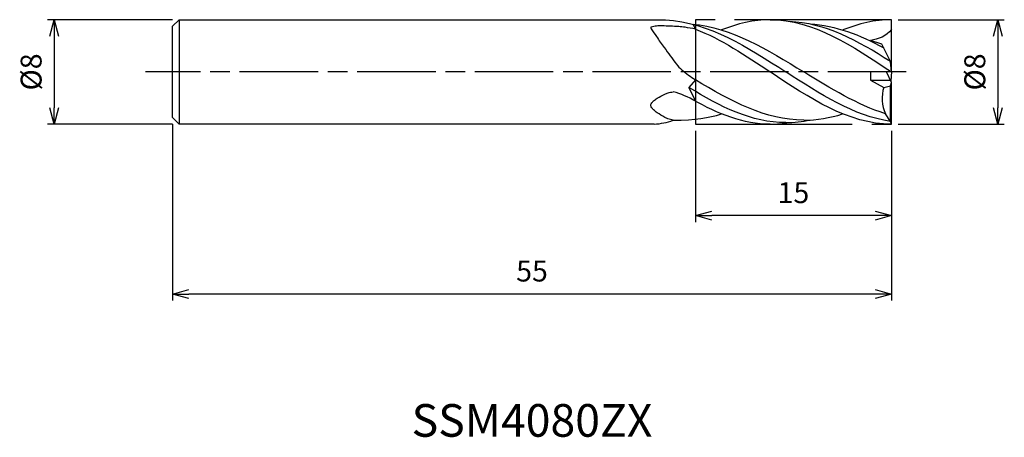
# Model space of a CAD drawing. Extents: x -66.7 to 8.6, y -28 to 4.
import ezdxf
from ezdxf.enums import TextEntityAlignment as Align

# ---------------------------------------------------------------- set-up
doc = ezdxf.new("R2010")
doc.units = 0
for name, pattern in [('AM_ISO08W050', [18, 12, -1.5, 3, -1.5]), ('AM_ISO08W050X2', [9, 6, -0.75, 1.5, -0.75]), ('AM_ISO09W050', [22.5, 12, -1.5, 3, -1.5, 3, -1.5])]:
    doc.linetypes.add(name, pattern=pattern)
doc.layers.get('0').update_dxf_attribs({"linetype": 'CONTINUOUS'})
doc.layers.get('DEFPOINTS').update_dxf_attribs({"linetype": 'CONTINUOUS'})
for name, color, linetype in [('AM_0', 7, 'CONTINUOUS'), ('AM_11', 3, 'AM_ISO09W050'), ('AM_5', 3, 'CONTINUOUS'), ('AM_6', 2, 'CONTINUOUS'), ('AM_7', 4, 'AM_ISO08W050')]:
    doc.layers.add(name, color=color, linetype=linetype)
doc.styles.add('ASAMI', font='simplex.shx', dxfattribs={"bigfont": 'EXTFONT.SHX'})
doc.styles.get("Standard").update_dxf_attribs({"font": 'simplex.shx', "bigfont": 'EXTFONT.SHX'})
doc.dimstyles.new('AM_JIS', dxfattribs={"dimscale": 0.5, "dimtxt": 3.2, "dimasz": 2.5, "dimexe": 1, "dimexo": 1, "dimgap": 1.5, "dimtad": 3, "dimdec": 3, "dimtxsty": 'ASAMI', "dimblk": 'OPEN30', "dimcen": 0, "dimclrd": 256, "dimclre": 256, "dimclrt": 2, "dimazin": 3, "dimtp": 0.1, "dimtm": 0.1, "dimtfac": 0.71, "dimtdec": 3, "dimtmove": 0, "dimatfit": 3, "dimtzin": 0})

# ---------------------------------------------------------------- blocks, each defined once
blk = doc.blocks.new('_OPEN30')
at = {"color": 0}
for p, q in [((-1, 0.268), (0, 0)), ((0, 0), (-1, -0.268)), ((0, 0), (-1, 0))]:
    blk.add_line(p, q, dxfattribs=at)
blk = doc.blocks.new('*D5')
at = {"layer": 'AM_5'}
for p, q in [((-15, -4.5), (-15, -11.500001)), ((0, -4.5), (0, -11.500001)), ((-1.25, -11.000001), (-13.75, -11.000001))]:
    blk.add_line(p, q, dxfattribs=at)
at = {"layer": 'DEFPOINTS', "color": 0}
for p in [(-15, -4), (0, -4), (-15, -11.000001)]:
    blk.add_point(p, dxfattribs=at)
at = {"layer": 'AM_5', "xscale": 1.25, "yscale": 1.25, "zscale": 1.25, "rotation": 180}
blk.add_blockref('_OPEN30', (-15, -11.000001), dxfattribs=at)
at = {"layer": 'AM_5', "xscale": 1.25, "yscale": 1.25, "zscale": 1.25}
blk.add_blockref('_OPEN30', (0, -11.000001), dxfattribs=at)
at = {"layer": 'AM_5', "color": 2, "insert": (-7.5, -9.450001), "char_height": 1.6, "attachment_point": 5, "style": 'ASAMI'}
blk.add_mtext('15', dxfattribs=at)
blk = doc.blocks.new('*D6')
at = {"layer": 'AM_5'}
for p, q in [((-55, -4), (-55, -17.500001)), ((0, -4.5), (0, -17.500001)), ((-1.25, -17.000001), (-53.75, -17.000001))]:
    blk.add_line(p, q, dxfattribs=at)
at = {"layer": 'DEFPOINTS', "color": 0}
for p in [(-55, -3.5), (0, -4), (-55, -17.000001)]:
    blk.add_point(p, dxfattribs=at)
at = {"layer": 'AM_5', "xscale": 1.25, "yscale": 1.25, "zscale": 1.25, "rotation": 180}
blk.add_blockref('_OPEN30', (-55, -17.000001), dxfattribs=at)
at = {"layer": 'AM_5', "xscale": 1.25, "yscale": 1.25, "zscale": 1.25}
blk.add_blockref('_OPEN30', (0, -17.000001), dxfattribs=at)
at = {"layer": 'AM_5', "color": 2, "insert": (-27.5, -15.450001), "char_height": 1.6, "attachment_point": 5, "style": 'ASAMI'}
blk.add_mtext('55', dxfattribs=at)
blk = doc.blocks.new('*D7')
at = {"layer": 'AM_5'}
for p, q in [((-55, 4), (-64.561, 4)), ((-64.061, 2.75), (-64.061, -2.75)), ((-55, -4), (-64.561, -4))]:
    blk.add_line(p, q, dxfattribs=at)
at = {"layer": 'DEFPOINTS', "color": 0}
for p in [(-54.5, 4), (-64.061, -4), (-54.5, -4)]:
    blk.add_point(p, dxfattribs=at)
at = {"layer": 'AM_5', "xscale": 1.25, "yscale": 1.25, "zscale": 1.25}
for p, rotation in [((-64.061, 4), 90), ((-64.061, -4), 270)]:
    blk.add_blockref('_OPEN30', p, dxfattribs=dict(at, rotation=rotation))
at = {"layer": 'AM_5', "color": 2, "insert": (-65.611, 0), "char_height": 1.6, "attachment_point": 5, "rotation": 90, "style": 'ASAMI'}
blk.add_mtext('%%c8', dxfattribs=at)
blk = doc.blocks.new('*D8')
at = {"layer": 'AM_5'}
for p, q in [((0.5, 4), (8.63, 4)), ((8.13, 2.75), (8.13, -2.75)), ((0.5, -4), (8.63, -4))]:
    blk.add_line(p, q, dxfattribs=at)
at = {"layer": 'DEFPOINTS', "color": 0}
for p in [(0, 4), (0, -4), (8.13, -4)]:
    blk.add_point(p, dxfattribs=at)
at = {"layer": 'AM_5', "xscale": 1.25, "yscale": 1.25, "zscale": 1.25}
for p, rotation in [((8.13, 4), 90), ((8.13, -4), 270)]:
    blk.add_blockref('_OPEN30', p, dxfattribs=dict(at, rotation=rotation))
at = {"layer": 'AM_5', "color": 2, "insert": (6.58, 0), "char_height": 1.6, "attachment_point": 5, "rotation": 90, "style": 'ASAMI'}
blk.add_mtext('%%c8', dxfattribs=at)

msp = doc.modelspace()

# ---------------------------------------------------------------- linework, layer by layer
at = {"layer": 'AM_0'}
for p, q in [((-54.5, 4), (-55, 3.5)), ((-54.5, 4), (-17.2938, 4)), ((-54.5, 4), (-54.5, -4)), ((0, 0), (0, 4)), ((-55, -3.5), (-55, 3.5)), ((-15, 3.2802), (-15.1796, 3.6452)), ((-0.7279, 2.1337), (-1.6068, 2.4068)), ((-0.0716, 0.8), (-0.7279, 2.1337)), ((0, 0), (-0.0716, 0.8)), ((0, 0), (-1.6068, 0)), ((0, -0.8), (-0.3936, 0)), ((0, 0), (-0.0606, -0.6769)), ((-15, -0.603), (-15.4963, -1.1853)), ((-1.6068, 0), (-1.6068, -0.64)), ((-1.6068, -0.64), (-0.0787, -0.64)), ((-1.6068, -0.64), (-0.5867, -1.1789)), ((-15.4963, -1.1853), (-15, -2.2378)), ((-0.5867, -1.1789), (-0.0716, -1.0615)), ((-0.0716, -1.0615), (0, -0.8)), ((-0.0716, -3.7868), (-0.0716, -1.0615)), ((0, -4), (0, -0.8)), ((-55, -3.5), (-54.5, -4)), ((-0.0716, -3.7868), (-0.467, -3.1981)), ((-18.149, -4), (-54.5, -4)), ((0, -4), (-0.0716, -3.7868))]:
    msp.add_line(p, q, dxfattribs=at)
for points in [[(-15, 3.2802, 0.0113496), (-15.7948, 3.4198, 0.0187919), (-16.2784, 3.4701, 0.0075788), (-17.564, 3.5238, 0.0232722), (-17.983, 3.511, 0.0542958), (-18.3832, 3.425, 0.4413286), (-18.4091, 3.362, 0.067816), (-18.3772, 3.2961, 0.0068367), (-17.983, 2.7072, 0.0061465), (-17.3887, 1.8655, 0.0040254), (-16.4593, 0.6021, 0.0594164), (-16.0392, 0.1592, 0.0273114), (-15, -0.603)], [(-16.7045, -3.7042, -0.0230918), (-17.0976, -3.5874, -0.0355587), (-17.3438, -3.4769, -0.0216089), (-17.918, -3.1263, -0.0414111), (-18.196, -2.9003, -0.0653031), (-18.3751, -2.6756, -0.1569364), (-18.4091, -2.5512, -0.1617045), (-18.3745, -2.4296, -0.0680211), (-18.196, -2.2172, -0.0450747), (-17.9206, -2.0116, -0.0231467), (-17.3438, -1.7011, -0.0364445), (-17.0932, -1.6066, -0.0242139), (-16.7045, -1.519)]]:
    msp.add_lwpolyline(points, format="xyb", dxfattribs=at)
for centre, major_axis, start_param, end_param in [((1.3539, -2.0351), (0, 2.4326), 1.2111246, 2.0692785), ((-18.5332, -10.6312), (0, 9.3614), -0.4587682, -0.2312569), ((-18.5384, 3.6223), (0, 7.6359), 3.2014616, 3.42725)]:
    msp.add_ellipse(centre, major_axis=major_axis, ratio=0.8522727, start_param=start_param, end_param=end_param, dxfattribs=at)
for points in [[(-17.2938, 4), (-13.9252, 3.784), (-11.0039, 1.892), (-8.0826, 0)], [(-9.2727, 4), (-10.5536, 4), (-11.7886, 3.6974), (-12.9955, 3.21)], [(-9.2727, 4), (-5.9795, 4), (-2.9898, 2), (0, 0)], [(-7.839, 3.8767), (-5.1138, 3.7974), (-2.5827, 2.4022), (-0.0796, 0.8164)], [(0, 4), (-1.2809, 4), (-2.5159, 3.6974), (-3.7228, 3.21)], [(-15.2461, 3.6628), (-12.2648, 3.4136), (-9.4885, 1.7068), (-6.7123, 0)], [(-15, 3.2802), (-13.0403, 2.5203), (-11.1565, 1.2602), (-9.2727, 0)], [(-6.2272, 3.6805), (-4.2772, 3.5726), (-2.4167, 2.8286), (-0.589, 1.8515)], [(0, 3.2598), (-0.3772, 2.7308), (-1.0247, 2.5036), (-1.6068, 2.4068)], [(-0.0716, -3.7868), (-2.8677, -3.3775), (-5.4752, -1.6888), (-8.0826, 0)], [(-0.467, -3.1981), (-2.6042, -2.5256), (-4.6582, -1.2628), (-6.7123, 0)], [(-6.7123, -3.694), (-9.6199, -3.694), (-12.3212, -2.2285), (-15, -0.603)], [(0, -4), (-3.2932, -4), (-6.283, -2), (-9.2727, 0)], [(-8.0826, -3.8802), (-10.6863, -3.8802), (-13.1099, -2.6589), (-15.4963, -1.1853)], [(-9.2727, -4), (-11.3337, -4), (-13.2758, -3.2167), (-15.1734, -2.1403)], [(-16.7045, -3.7042), (-14.9733, -3.694), (-13.9866, -3.5165), (-13.0171, -3.2167)], [(-8.0826, -3.8802), (-7.4543, -3.8802), (-6.8365, -3.8091), (-6.2272, -3.6805)], [(-6.7123, -3.694), (-5.7006, -3.694), (-4.7139, -3.5165), (-3.7444, -3.2167)], [(-9.2727, -4), (-8.7886, -4), (-8.311, -3.9568), (-7.839, -3.8767)]]:
    msp.add_open_spline(points, degree=3, dxfattribs=at)
at = {"layer": 'AM_11'}
for p, q in [((-15, 4), (-15, -4)), ((0, 4), (-15, 4)), ((-15, -4), (0, -4))]:
    msp.add_line(p, q, dxfattribs=at)
at = {"layer": 'AM_7', "linetype": 'AM_ISO08W050X2'}
msp.add_line((1.1298, 0), (-57.0612, 0), dxfattribs=at)

# ---------------------------------------------------------------- texts
at = {"layer": 'AM_6'}
msp.add_text('SSM4080ZX', height=2.5, dxfattribs=at).set_placement((-27.5, -27), align=Align.MIDDLE)

# ---------------------------------------------------------------- dimensions: what is measured, and where the dimension line sits
at = {"layer": 'AM_5'}
for base, p1, p2, angle, picture, middle in [((-64.0612, -4), (-54.5, 4), (-54.5, -4), 270, '*D7', (-65.6112, 0)), ((8.1298, -4), (0, 4), (0, -4), 90, '*D8', (6.5798, 0))]:
    dim = msp.add_linear_dim(base=base, p1=p1, p2=p2, angle=angle, text='%%c<>', dimstyle='AM_JIS', dxfattribs=at)
    dim.commit()
    dim.dimension.update_dxf_attribs({"geometry": picture, "text_midpoint": middle})
for base, p2, picture, middle in [((-55, -17), (-55, -3.5), '*D6', (-27.5, -15.45)), ((-15, -11), (-15, -4), '*D5', (-7.5, -9.45))]:
    dim = msp.add_linear_dim(base=base, p1=(0, -4), p2=p2, angle=0, dimstyle='AM_JIS', dxfattribs=at)
    dim.commit()
    dim.dimension.update_dxf_attribs({"geometry": picture, "text_midpoint": middle})

doc.saveas('drawing.dxf')
